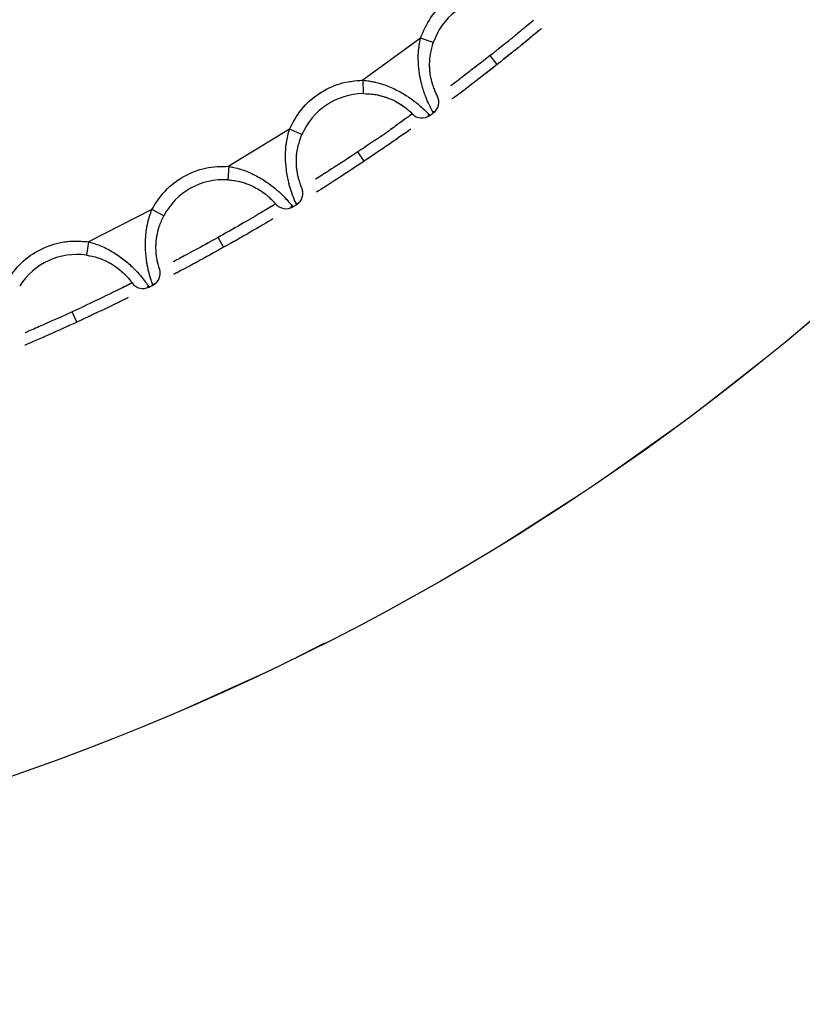
# Model space of a CAD drawing. Units: millimetres. Extents: x -520 to 14181, y 7006 to 12172.
# Drawn here: x 2120 to 2126, y 11162 to 11169 of the extents above; entities that cross this region are included whole.
import ezdxf

# ---------------------------------------------------------------- set-up
doc = ezdxf.new("R2010")
doc.units = ezdxf.units.MM
doc.linetypes.add('PHANTOM', pattern=[12.7, 6.35, -1.27, 1.27, -1.27, 1.27, -1.27])

msp = doc.modelspace()

# ---------------------------------------------------------------- linework, layer by layer
at = {"color": 7, "linetype": 'Continuous', "lineweight": 25}
for p, q in [((2122.9696, 11169.3511), (2122.5445, 11169.0421)), ((2123.0643, 11169.3189), (2122.9696, 11169.3511)), ((2123.486, 11169.2232), (2123.4383, 11169.1858)), ((2123.5376, 11169.1578), (2123.486, 11169.2232)), ((2122.5445, 11169.0421), (2122.546, 11168.9421)), ((2123.0586, 11168.81), (2123.0773, 11168.8102)), ((2123.0258, 11168.7728), (2123.0318, 11168.7905)), ((2122.0021, 11168.6795), (2121.5541, 11168.4048)), ((2122.0939, 11168.6399), (2122.0021, 11168.6795)), ((2122.5068, 11168.5115), (2122.4474, 11168.472)), ((2122.5532, 11168.4422), (2122.5068, 11168.5115)), ((2121.5541, 11168.4048), (2121.5476, 11168.305)), ((2120.9848, 11168.0858), (2120.5166, 11167.8472)), ((2121.0733, 11168.0392), (2120.9848, 11168.0858)), ((2122.0127, 11168.0985), (2122.0201, 11168.1157)), ((2122.0483, 11168.1331), (2122.067, 11168.1318)), ((2121.4749, 11167.8787), (2121.4018, 11167.8381)), ((2121.5156, 11167.806), (2121.4749, 11167.8787)), ((2120.5166, 11167.8472), (2120.5024, 11167.7482)), ((2120.9499, 11167.5058), (2120.9585, 11167.5224)), ((2120.9881, 11167.5375), (2121.0066, 11167.5347)), ((2120.3964, 11167.3289), (2120.3073, 11167.2882)), ((2120.4313, 11167.2532), (2120.3964, 11167.3289))]:
    msp.add_line(p, q, dxfattribs=at)
at = {"color": 7, "linetype": 'PHANTOM', "lineweight": 18}
for p, q in [((2122.9696, 11169.3511), (2122.5445, 11169.0421)), ((2123.0643, 11169.3189), (2122.9696, 11169.3511)), ((2123.486, 11169.2232), (2123.4383, 11169.1858)), ((2123.5376, 11169.1578), (2123.486, 11169.2232)), ((2122.5445, 11169.0421), (2122.546, 11168.9421)), ((2123.0586, 11168.81), (2123.0773, 11168.8102)), ((2123.0258, 11168.7728), (2123.0318, 11168.7905)), ((2122.0021, 11168.6795), (2121.5541, 11168.4048)), ((2122.0939, 11168.6399), (2122.0021, 11168.6795)), ((2122.5068, 11168.5115), (2122.4474, 11168.472)), ((2122.5532, 11168.4422), (2122.5068, 11168.5115)), ((2121.5541, 11168.4048), (2121.5476, 11168.305)), ((2120.9848, 11168.0858), (2120.5166, 11167.8472)), ((2121.0733, 11168.0392), (2120.9848, 11168.0858)), ((2122.0127, 11168.0985), (2122.0201, 11168.1157)), ((2122.0483, 11168.1331), (2122.067, 11168.1318)), ((2121.4749, 11167.8787), (2121.4018, 11167.8381)), ((2121.5156, 11167.806), (2121.4749, 11167.8787)), ((2120.5166, 11167.8472), (2120.5024, 11167.7482)), ((2120.9499, 11167.5058), (2120.9585, 11167.5224)), ((2120.9881, 11167.5375), (2121.0066, 11167.5347)), ((2120.3964, 11167.3289), (2120.3073, 11167.2882)), ((2120.4313, 11167.2532), (2120.3964, 11167.3289))]:
    msp.add_line(p, q, dxfattribs=at)
at = {"color": 7, "linetype": 'Continuous', "lineweight": 25}
for radius in [114.1011, 74.009, 18.4338]:
    msp.add_circle((2113.9388, 11181.328), radius, dxfattribs=at)
at = {"color": 7, "linetype": 'PHANTOM', "lineweight": 18}
for radius in [114.1011, 74.009, 18.4338]:
    msp.add_circle((2113.9388, 11181.328), radius, dxfattribs=at)
at = {"color": 7, "linetype": 'Continuous', "lineweight": 25}
for centre, radius, start, end in [((2113.9388, 11181.328), 115, 184.087142, 324.439333), ((2113.9388, 11181.328), 114.9427, 184.097441, 324.429034), ((2113.6676, 11180.3655), 115, 184.352169, 324.174307), ((2123.5376, 11169.1578), 0.5, 95.32396, 161.20251), ((2122.5532, 11168.4422), 0.5, 90.82396, 156.70251), ((2123.0058, 11168.88), 0.1, 306.06913, 27.57389), ((2122.9814, 11168.8624), 0.1, 224.45258, 305.95734), ((2113.9388, 11181.328), 15.5, 305.95734, 306.06913), ((2121.5156, 11167.806), 0.5, 86.32396, 152.20251), ((2122.0012, 11168.207), 0.1, 301.56913, 23.07389), ((2121.9755, 11168.1913), 0.1, 219.95258, 301.45734), ((2113.9388, 11181.328), 15.5, 301.45734, 301.56913), ((2120.4313, 11167.2532), 0.5, 81.82396, 147.70251), ((2120.9468, 11167.6149), 0.1, 297.06913, 18.57389), ((2120.9201, 11167.6013), 0.1, 215.45258, 296.95734), ((2113.9388, 11181.328), 15.5, 296.95734, 297.06913)]:
    msp.add_arc(centre, radius, start, end, dxfattribs=at)
at = {"color": 7, "linetype": 'PHANTOM', "lineweight": 18}
for centre, radius, start, end in [((2113.9388, 11181.328), 115, 184.087142, 324.439333), ((2113.9388, 11181.328), 114.9427, 184.097441, 324.429034), ((2113.6676, 11180.3655), 115, 184.352169, 324.174307), ((2123.5376, 11169.1578), 0.5, 95.32396, 161.20251), ((2122.5532, 11168.4422), 0.5, 90.82396, 156.70251), ((2123.0058, 11168.88), 0.1, 306.06913, 27.57389), ((2122.9814, 11168.8624), 0.1, 224.45258, 305.95734), ((2113.9388, 11181.328), 15.5, 305.95734, 306.06913), ((2121.5156, 11167.806), 0.5, 86.32396, 152.20251), ((2122.0012, 11168.207), 0.1, 301.56913, 23.07389), ((2121.9755, 11168.1913), 0.1, 219.95258, 301.45734), ((2113.9388, 11181.328), 15.5, 301.45734, 301.56913), ((2120.4313, 11167.2532), 0.5, 81.82396, 147.70251), ((2120.9468, 11167.6149), 0.1, 297.06913, 18.57389), ((2120.9201, 11167.6013), 0.1, 215.45258, 296.95734), ((2113.9388, 11181.328), 15.5, 296.95734, 297.06913)]:
    msp.add_arc(centre, radius, start, end, dxfattribs=at)
at = {"color": 7, "linetype": 'Continuous', "lineweight": 25}
for points, knots in [([(2144.072, 11288.2665), (2140.8411, 11289.0867), (2134.2707, 11290.7547), (2124.0201, 11292.1268), (2113.3939, 11292.607), (2102.4989, 11292.023), (2091.4939, 11290.3335), (2080.5458, 11287.4974), (2069.8328, 11283.5161), (2059.5322, 11278.4253), (2049.8127, 11272.2983), (2041.8127, 11266.0164), (2035.363, 11259.9953), (2030.2473, 11254.5273), (2024.7997, 11247.8596), (2019.3184, 11239.891), (2014.1658, 11230.5816), (2010.0355, 11221.1081), (2006.8559, 11211.5018), (2004.5522, 11201.6486), (2003.1287, 11191.4124), (2002.6629, 11180.7822), (2003.243, 11169.8883), (2004.9335, 11158.883), (2007.7693, 11147.935), (2011.7508, 11137.2219), (2016.8415, 11126.9213), (2022.9685, 11117.2018), (2029.2504, 11109.2018), (2035.2715, 11102.7522), (2040.7395, 11097.6363), (2047.4074, 11092.1894), (2055.375, 11086.7044), (2064.6883, 11081.5662), (2074.1474, 11077.3846), (2080.622, 11075.3767), (2083.8057, 11074.3894)], [0, 0, 0, 0, 0.0286412, 0.0582466, 0.0887314, 0.1199901, 0.1518966, 0.184307, 0.2170621, 0.2499924, 0.2829227, 0.3156778, 0.3372871, 0.3587352, 0.3800099, 0.4112686, 0.4417534, 0.4713588, 0.5, 0.5286412, 0.5582466, 0.5887314, 0.6199901, 0.6518966, 0.684307, 0.7170621, 0.7499924, 0.7829227, 0.8156778, 0.8372871, 0.8587352, 0.8800099, 0.9112686, 0.9417534, 0.9713588, 1, 1, 1, 1]), ([(2083.8057, 11074.3894), (2087.0365, 11073.5692), (2093.6069, 11071.9013), (2103.8576, 11070.5291), (2114.4837, 11070.0489), (2125.3788, 11070.633), (2136.3837, 11072.3224), (2147.3319, 11075.1585), (2158.0449, 11079.1399), (2168.3455, 11084.2306), (2178.065, 11090.3576), (2186.065, 11096.6396), (2192.5147, 11102.6607), (2197.6304, 11108.1287), (2203.0779, 11114.7964), (2208.5592, 11122.765), (2213.7118, 11132.0743), (2217.8421, 11141.5478), (2221.0218, 11151.1542), (2223.3254, 11161.0074), (2224.749, 11171.2435), (2225.2148, 11181.8737), (2224.6347, 11192.7677), (2222.9442, 11203.7729), (2220.1083, 11214.721), (2216.1269, 11225.4341), (2211.0362, 11235.7346), (2204.9092, 11245.4541), (2198.6272, 11253.4542), (2192.6061, 11259.9038), (2187.1382, 11265.0197), (2180.4703, 11270.4665), (2172.5027, 11275.9515), (2163.1893, 11281.0897), (2153.7303, 11285.2714), (2147.2557, 11287.2792), (2144.072, 11288.2665)], [0, 0, 0, 0, 0.028641, 0.058247, 0.088731, 0.11999, 0.151897, 0.184307, 0.217062, 0.249992, 0.282923, 0.315678, 0.337287, 0.358735, 0.38001, 0.411269, 0.441753, 0.471359, 0.5, 0.528641, 0.558247, 0.588731, 0.61999, 0.651897, 0.684307, 0.717062, 0.749992, 0.782923, 0.815678, 0.837287, 0.858735, 0.88001, 0.911269, 0.941753, 0.971359, 1, 1, 1, 1]), ([(2122.9696, 11169.3511), (2122.9924, 11169.404), (2123.0382, 11169.5101), (2123.1615, 11169.6341), (2123.3108, 11169.7258), (2123.4248, 11169.7454), (2123.4819, 11169.7552)], [0, 0, 0, 0, 0.2492046, 0.4999337, 0.7492127, 1, 1, 1, 1]), ([(2123.805, 11169.4832), (2123.7897, 11169.4702), (2123.7618, 11169.4465), (2123.7141, 11169.4084), (2123.6787, 11169.3794), (2123.6573, 11169.3616), (2123.6456, 11169.3518), (2123.6396, 11169.3466), (2123.6365, 11169.344), (2123.6349, 11169.3427), (2123.6342, 11169.342), (2123.6338, 11169.3417), (2123.6336, 11169.3415), (2123.6335, 11169.3414), (2123.6334, 11169.3414), (2123.6334, 11169.3414), (2123.6334, 11169.3414), (2123.6324, 11169.3405), (2123.6045, 11169.3185), (2123.5551, 11169.2798), (2123.5062, 11169.2398), (2123.486, 11169.2232)], [0, 0, 0, 0, 0.2076659, 0.3780569, 0.4835998, 0.5415328, 0.5717896, 0.5872398, 0.5950452, 0.5989679, 0.6009343, 0.6019187, 0.6024113, 0.6026576, 0.6027808, 0.6028424, 0.6028732, 0.602904, 0.6115035, 0.839132, 1, 1, 1, 1]), ([(2123.8638, 11169.4223), (2123.8637, 11169.4222), (2123.8308, 11169.3945), (2123.7156, 11169.2994), (2123.597, 11169.205), (2123.5376, 11169.1578)], [0, 0, 0, 0, 0.002012, 0.500532, 1, 1, 1, 1]), ([(2123.0646, 11168.7992), (2123.0631, 11168.802), (2123.0601, 11168.8073), (2123.0357, 11168.8554), (2122.9997, 11168.9353), (2122.9693, 11169.0449), (2122.9541, 11169.1455), (2122.9517, 11169.2493), (2122.9637, 11169.3173), (2122.9696, 11169.3511)], [0, 0, 0, 0, 0.150604, 0.283854, 0.498608, 0.631604, 0.757488, 0.879211, 1, 1, 1, 1]), ([(2123.0944, 11168.9263), (2123.0919, 11168.9307), (2123.0882, 11168.9374), (2123.0693, 11168.9808), (2123.0539, 11169.0272), (2123.0408, 11169.0883), (2123.0359, 11169.1601), (2123.0416, 11169.2394), (2123.0564, 11169.2912), (2123.0643, 11169.3189)], [0, 0, 0, 0, 0.249453, 0.377052, 0.499243, 0.623821, 0.749122, 0.865767, 1, 1, 1, 1]), ([(2123.4383, 11169.1858), (2123.4176, 11169.1707), (2123.3653, 11169.1327), (2123.2787, 11169.0628), (2123.2244, 11169.0223), (2123.1936, 11168.9993)], [0, 0, 0, 0, 0.219398, 0.55618, 1, 1, 1, 1]), ([(2123.5376, 11169.1578), (2123.4779, 11169.1111), (2123.3586, 11169.0179), (2123.2393, 11168.9281), (2123.2047, 11168.9024), (2123.2046, 11168.9023)], [0, 0, 0, 0, 0.499086, 0.997987, 1, 1, 1, 1]), ([(2122.0021, 11168.6795), (2122.029, 11168.7304), (2122.0829, 11168.8326), (2122.2156, 11168.9465), (2122.3716, 11169.0263), (2122.4868, 11169.0368), (2122.5445, 11169.0421)], [0, 0, 0, 0, 0.249205, 0.499934, 0.749213, 1, 1, 1, 1]), ([(2122.5445, 11169.0421), (2122.5784, 11169.0374), (2122.6465, 11169.0278), (2122.7443, 11168.9936), (2122.8352, 11168.9483), (2122.9302, 11168.8857), (2122.9954, 11168.8266), (2123.0338, 11168.7883), (2123.038, 11168.7838), (2123.0402, 11168.7814)], [0, 0, 0, 0, 0.120389, 0.24177, 0.367342, 0.500027, 0.715068, 0.848756, 1, 1, 1, 1]), ([(2122.546, 11168.9421), (2122.5747, 11168.9411), (2122.6283, 11168.9392), (2122.7053, 11168.9203), (2122.772, 11168.8935), (2122.8262, 11168.8622), (2122.8658, 11168.8332), (2122.9015, 11168.8017), (2122.9066, 11168.7961), (2122.9101, 11168.7923)], [0, 0, 0, 0, 0.133872, 0.249943, 0.375294, 0.499376, 0.622233, 0.750026, 1, 1, 1, 1]), ([(2122.9101, 11168.7923), (2122.9043, 11168.7886), (2122.8956, 11168.7829), (2122.846, 11168.7461), (2122.7875, 11168.7052), (2122.7152, 11168.6493), (2122.6151, 11168.5848), (2122.548, 11168.5393), (2122.5068, 11168.5115)], [0, 0, 0, 0, 0.2447549, 0.3700437, 0.5001822, 0.6857189, 0.8074918, 1, 1, 1, 1]), ([(2122.0535, 11168.1218), (2122.0522, 11168.1248), (2122.0496, 11168.1303), (2122.029, 11168.1801), (2121.9994, 11168.2626), (2121.9777, 11168.3742), (2121.9705, 11168.4757), (2121.9762, 11168.5794), (2121.9935, 11168.6462), (2122.0021, 11168.6795)], [0, 0, 0, 0, 0.150604, 0.283854, 0.498608, 0.631604, 0.757488, 0.879211, 1, 1, 1, 1]), ([(2122.8991, 11168.6803), (2122.899, 11168.6802), (2122.864, 11168.6552), (2122.7417, 11168.5694), (2122.616, 11168.4846), (2122.5532, 11168.4422)], [0, 0, 0, 0, 0.0020117, 0.500532, 1, 1, 1, 1]), ([(2122.0932, 11168.2462), (2122.091, 11168.2508), (2122.0878, 11168.2577), (2122.0724, 11168.3025), (2122.0607, 11168.35), (2122.0524, 11168.4119), (2122.0532, 11168.4839), (2122.065, 11168.5625), (2122.0839, 11168.6129), (2122.0939, 11168.6399)], [0, 0, 0, 0, 0.249453, 0.377052, 0.499243, 0.623821, 0.749122, 0.865767, 1, 1, 1, 1]), ([(2122.4474, 11168.472), (2122.3942, 11168.4376), (2122.2976, 11168.3751), (2122.2266, 11168.3297), (2122.1948, 11168.3093)], [0, 0, 0, 0, 0.550822, 1, 1, 1, 1]), ([(2120.9848, 11168.0858), (2121.0156, 11168.1345), (2121.0774, 11168.2322), (2121.2186, 11168.3353), (2121.3804, 11168.4026), (2121.4961, 11168.4041), (2121.5541, 11168.4048)], [0, 0, 0, 0, 0.249205, 0.499934, 0.749213, 1, 1, 1, 1]), ([(2121.5541, 11168.4048), (2121.5875, 11168.3974), (2121.6546, 11168.3825), (2121.7494, 11168.3407), (2121.8365, 11168.2885), (2121.9263, 11168.2186), (2121.9866, 11168.1546), (2122.0219, 11168.1134), (2122.0257, 11168.1086), (2122.0277, 11168.106)], [0, 0, 0, 0, 0.120389, 0.24177, 0.367342, 0.500027, 0.715068, 0.848756, 1, 1, 1, 1]), ([(2122.5532, 11168.4422), (2122.49, 11168.4004), (2122.3638, 11168.3168), (2122.2378, 11168.2366), (2122.2012, 11168.2138), (2122.2011, 11168.2137)], [0, 0, 0, 0, 0.499086, 0.997987, 1, 1, 1, 1]), ([(2121.5476, 11168.305), (2121.5762, 11168.3017), (2121.6295, 11168.2957), (2121.7048, 11168.2707), (2121.7692, 11168.2388), (2121.8208, 11168.2034), (2121.858, 11168.1713), (2121.891, 11168.1371), (2121.8957, 11168.1311), (2121.8989, 11168.1271)], [0, 0, 0, 0, 0.133872, 0.249943, 0.375294, 0.499376, 0.622233, 0.750026, 1, 1, 1, 1]), ([(2120.9923, 11167.5259), (2120.9912, 11167.5289), (2120.9892, 11167.5346), (2120.9725, 11167.5859), (2120.9495, 11167.6704), (2120.9366, 11167.7834), (2120.9374, 11167.8852), (2120.9512, 11167.9881), (2120.9737, 11168.0533), (2120.9848, 11168.0858)], [0, 0, 0, 0, 0.150604, 0.283854, 0.498608, 0.631604, 0.757488, 0.879211, 1, 1, 1, 1]), ([(2121.8989, 11168.1271), (2121.8934, 11168.1236), (2121.8849, 11168.1182), (2121.8326, 11168.0868), (2121.7625, 11168.0447), (2121.6431, 11167.9742), (2121.531, 11167.9106), (2121.4749, 11167.8787)], [0, 0, 0, 0, 0.2406635, 0.3666349, 0.5004715, 0.7495387, 1, 1, 1, 1]), ([(2121.0416, 11167.6468), (2121.0399, 11167.6515), (2121.0372, 11167.6586), (2121.0254, 11167.7045), (2121.0174, 11167.7528), (2121.0141, 11167.8151), (2121.0204, 11167.8868), (2121.0384, 11167.9643), (2121.0611, 11168.0131), (2121.0733, 11168.0392)], [0, 0, 0, 0, 0.249453, 0.377052, 0.499243, 0.623821, 0.749122, 0.865767, 1, 1, 1, 1]), ([(2121.8792, 11168.0163), (2121.879, 11168.0162), (2121.8422, 11167.994), (2121.7135, 11167.9181), (2121.5816, 11167.8434), (2121.5156, 11167.806)], [0, 0, 0, 0, 0.002012, 0.500532, 1, 1, 1, 1]), ([(2119.9241, 11167.5738), (2119.9587, 11167.62), (2120.0279, 11167.7125), (2120.1768, 11167.8042), (2120.3434, 11167.8586), (2120.4588, 11167.851), (2120.5166, 11167.8472)], [0, 0, 0, 0, 0.249205, 0.499934, 0.749213, 1, 1, 1, 1]), ([(2120.5166, 11167.8472), (2120.5494, 11167.8371), (2120.6152, 11167.817), (2120.7064, 11167.768), (2120.789, 11167.709), (2120.8731, 11167.6323), (2120.9282, 11167.5638), (2120.9602, 11167.5199), (2120.9636, 11167.5148), (2120.9654, 11167.5121)], [0, 0, 0, 0, 0.120389, 0.24177, 0.367342, 0.500027, 0.715068, 0.848756, 1, 1, 1, 1]), ([(2121.4018, 11167.8381), (2121.3478, 11167.809), (2121.2491, 11167.7556), (2121.177, 11167.7172), (2121.1443, 11167.6998)], [0, 0, 0, 0, 0.546408, 1, 1, 1, 1]), ([(2121.5156, 11167.806), (2121.4494, 11167.7693), (2121.3169, 11167.6958), (2121.1851, 11167.6258), (2121.1468, 11167.6059), (2121.1467, 11167.6058)], [0, 0, 0, 0, 0.4990858, 0.9979869, 1, 1, 1, 1]), ([(2120.5024, 11167.7482), (2120.5306, 11167.7427), (2120.5833, 11167.7324), (2120.6564, 11167.7016), (2120.7181, 11167.6648), (2120.7667, 11167.6254), (2120.8013, 11167.5905), (2120.8316, 11167.5538), (2120.8358, 11167.5475), (2120.8386, 11167.5433)], [0, 0, 0, 0, 0.133872, 0.249943, 0.375294, 0.499376, 0.622233, 0.750026, 1, 1, 1, 1]), ([(2120.8386, 11167.5433), (2120.8329, 11167.5401), (2120.8243, 11167.5354), (2120.7698, 11167.5084), (2120.6965, 11167.472), (2120.5716, 11167.4109), (2120.4549, 11167.3563), (2120.3964, 11167.3289)], [0, 0, 0, 0, 0.239166, 0.365154, 0.500485, 0.749546, 1, 1, 1, 1]), ([(2120.8103, 11167.4343), (2120.8101, 11167.4343), (2120.7717, 11167.415), (2120.6374, 11167.3494), (2120.5001, 11167.2853), (2120.4313, 11167.2532)], [0, 0, 0, 0, 0.002012, 0.500532, 1, 1, 1, 1]), ([(2120.3073, 11167.2882), (2120.2533, 11167.2643), (2120.1537, 11167.2203), (2120.0816, 11167.189), (2120.0485, 11167.1747)], [0, 0, 0, 0, 0.541789, 1, 1, 1, 1]), ([(2120.4313, 11167.2532), (2120.3624, 11167.2218), (2120.2246, 11167.159), (2120.0877, 11167.0995), (2120.048, 11167.0827), (2120.0478, 11167.0826)], [0, 0, 0, 0, 0.499086, 0.997987, 1, 1, 1, 1])]:
    msp.add_open_spline(points, degree=3, knots=knots, dxfattribs=at)
at = {"color": 7, "linetype": 'PHANTOM', "lineweight": 18}
for points, knots in [([(2144.072, 11288.2665), (2140.8411, 11289.0867), (2134.2707, 11290.7547), (2124.0201, 11292.1268), (2113.3939, 11292.607), (2102.4989, 11292.023), (2091.4939, 11290.3335), (2080.5458, 11287.4974), (2069.8328, 11283.5161), (2059.5322, 11278.4253), (2049.8127, 11272.2983), (2041.8127, 11266.0164), (2035.363, 11259.9953), (2030.2473, 11254.5273), (2024.7997, 11247.8596), (2019.3184, 11239.891), (2014.1658, 11230.5816), (2010.0355, 11221.1081), (2006.8559, 11211.5018), (2004.5522, 11201.6486), (2003.1287, 11191.4124), (2002.6629, 11180.7822), (2003.243, 11169.8883), (2004.9335, 11158.883), (2007.7693, 11147.935), (2011.7508, 11137.2219), (2016.8415, 11126.9213), (2022.9685, 11117.2018), (2029.2504, 11109.2018), (2035.2715, 11102.7522), (2040.7395, 11097.6363), (2047.4074, 11092.1894), (2055.375, 11086.7044), (2064.6883, 11081.5662), (2074.1474, 11077.3846), (2080.622, 11075.3767), (2083.8057, 11074.3894)], [0, 0, 0, 0, 0.0286412, 0.0582466, 0.0887314, 0.1199901, 0.1518966, 0.184307, 0.2170621, 0.2499924, 0.2829227, 0.3156778, 0.3372871, 0.3587352, 0.3800099, 0.4112686, 0.4417534, 0.4713588, 0.5, 0.5286412, 0.5582466, 0.5887314, 0.6199901, 0.6518966, 0.684307, 0.7170621, 0.7499924, 0.7829227, 0.8156778, 0.8372871, 0.8587352, 0.8800099, 0.9112686, 0.9417534, 0.9713588, 1, 1, 1, 1]), ([(2083.8057, 11074.3894), (2087.0365, 11073.5692), (2093.6069, 11071.9013), (2103.8576, 11070.5291), (2114.4837, 11070.0489), (2125.3788, 11070.633), (2136.3837, 11072.3224), (2147.3319, 11075.1585), (2158.0449, 11079.1399), (2168.3455, 11084.2306), (2178.065, 11090.3576), (2186.065, 11096.6396), (2192.5147, 11102.6607), (2197.6304, 11108.1287), (2203.0779, 11114.7964), (2208.5592, 11122.765), (2213.7118, 11132.0743), (2217.8421, 11141.5478), (2221.0218, 11151.1542), (2223.3254, 11161.0074), (2224.749, 11171.2435), (2225.2148, 11181.8737), (2224.6347, 11192.7677), (2222.9442, 11203.7729), (2220.1083, 11214.721), (2216.1269, 11225.4341), (2211.0362, 11235.7346), (2204.9092, 11245.4541), (2198.6272, 11253.4542), (2192.6061, 11259.9038), (2187.1382, 11265.0197), (2180.4703, 11270.4665), (2172.5027, 11275.9515), (2163.1893, 11281.0897), (2153.7303, 11285.2714), (2147.2557, 11287.2792), (2144.072, 11288.2665)], [0, 0, 0, 0, 0.028641, 0.058247, 0.088731, 0.11999, 0.151897, 0.184307, 0.217062, 0.249992, 0.282923, 0.315678, 0.337287, 0.358735, 0.38001, 0.411269, 0.441753, 0.471359, 0.5, 0.528641, 0.558247, 0.588731, 0.61999, 0.651897, 0.684307, 0.717062, 0.749992, 0.782923, 0.815678, 0.837287, 0.858735, 0.88001, 0.911269, 0.941753, 0.971359, 1, 1, 1, 1]), ([(2122.9696, 11169.3511), (2122.9924, 11169.404), (2123.0382, 11169.5101), (2123.1615, 11169.6341), (2123.3108, 11169.7258), (2123.4248, 11169.7454), (2123.4819, 11169.7552)], [0, 0, 0, 0, 0.2492046, 0.4999337, 0.7492127, 1, 1, 1, 1]), ([(2123.805, 11169.4832), (2123.7897, 11169.4702), (2123.7618, 11169.4465), (2123.7141, 11169.4084), (2123.6787, 11169.3794), (2123.6573, 11169.3616), (2123.6456, 11169.3518), (2123.6396, 11169.3466), (2123.6365, 11169.344), (2123.6349, 11169.3427), (2123.6342, 11169.342), (2123.6338, 11169.3417), (2123.6336, 11169.3415), (2123.6335, 11169.3414), (2123.6334, 11169.3414), (2123.6334, 11169.3414), (2123.6334, 11169.3414), (2123.6324, 11169.3405), (2123.6045, 11169.3185), (2123.5551, 11169.2798), (2123.5062, 11169.2398), (2123.486, 11169.2232)], [0, 0, 0, 0, 0.207666, 0.378057, 0.4836, 0.541533, 0.57179, 0.58724, 0.595045, 0.598968, 0.600934, 0.601919, 0.602411, 0.602658, 0.602781, 0.602842, 0.602873, 0.602904, 0.611503, 0.839132, 1, 1, 1, 1]), ([(2123.8638, 11169.4223), (2123.8637, 11169.4222), (2123.8308, 11169.3945), (2123.7156, 11169.2994), (2123.597, 11169.205), (2123.5376, 11169.1578)], [0, 0, 0, 0, 0.002012, 0.500532, 1, 1, 1, 1]), ([(2123.0646, 11168.7992), (2123.0631, 11168.802), (2123.0601, 11168.8073), (2123.0357, 11168.8554), (2122.9997, 11168.9353), (2122.9693, 11169.0449), (2122.9541, 11169.1455), (2122.9517, 11169.2493), (2122.9637, 11169.3173), (2122.9696, 11169.3511)], [0, 0, 0, 0, 0.150604, 0.283854, 0.498608, 0.631604, 0.757488, 0.879211, 1, 1, 1, 1]), ([(2123.0944, 11168.9263), (2123.0919, 11168.9307), (2123.0882, 11168.9374), (2123.0693, 11168.9808), (2123.0539, 11169.0272), (2123.0408, 11169.0883), (2123.0359, 11169.1601), (2123.0416, 11169.2394), (2123.0564, 11169.2912), (2123.0643, 11169.3189)], [0, 0, 0, 0, 0.249453, 0.377052, 0.499243, 0.623821, 0.749122, 0.865767, 1, 1, 1, 1]), ([(2123.4383, 11169.1858), (2123.4176, 11169.1707), (2123.3653, 11169.1327), (2123.2787, 11169.0628), (2123.2244, 11169.0223), (2123.1936, 11168.9993)], [0, 0, 0, 0, 0.219398, 0.55618, 1, 1, 1, 1]), ([(2123.5376, 11169.1578), (2123.4779, 11169.1111), (2123.3586, 11169.0179), (2123.2393, 11168.9281), (2123.2047, 11168.9024), (2123.2046, 11168.9023)], [0, 0, 0, 0, 0.499086, 0.997987, 1, 1, 1, 1]), ([(2122.0021, 11168.6795), (2122.029, 11168.7304), (2122.0829, 11168.8326), (2122.2156, 11168.9465), (2122.3716, 11169.0263), (2122.4868, 11169.0368), (2122.5445, 11169.0421)], [0, 0, 0, 0, 0.249205, 0.499934, 0.749213, 1, 1, 1, 1]), ([(2122.5445, 11169.0421), (2122.5784, 11169.0374), (2122.6465, 11169.0278), (2122.7443, 11168.9936), (2122.8352, 11168.9483), (2122.9302, 11168.8857), (2122.9954, 11168.8266), (2123.0338, 11168.7883), (2123.038, 11168.7838), (2123.0402, 11168.7814)], [0, 0, 0, 0, 0.120389, 0.24177, 0.367342, 0.500027, 0.715068, 0.848756, 1, 1, 1, 1]), ([(2122.546, 11168.9421), (2122.5747, 11168.9411), (2122.6283, 11168.9392), (2122.7053, 11168.9203), (2122.772, 11168.8935), (2122.8262, 11168.8622), (2122.8658, 11168.8332), (2122.9015, 11168.8017), (2122.9066, 11168.7961), (2122.9101, 11168.7923)], [0, 0, 0, 0, 0.133872, 0.249943, 0.375294, 0.499376, 0.622233, 0.750026, 1, 1, 1, 1]), ([(2122.9101, 11168.7923), (2122.9043, 11168.7886), (2122.8956, 11168.7829), (2122.846, 11168.7461), (2122.7875, 11168.7052), (2122.7152, 11168.6493), (2122.6151, 11168.5848), (2122.548, 11168.5393), (2122.5068, 11168.5115)], [0, 0, 0, 0, 0.244755, 0.370044, 0.500182, 0.685719, 0.807492, 1, 1, 1, 1]), ([(2122.0535, 11168.1218), (2122.0522, 11168.1248), (2122.0496, 11168.1303), (2122.029, 11168.1801), (2121.9994, 11168.2626), (2121.9777, 11168.3742), (2121.9705, 11168.4757), (2121.9762, 11168.5794), (2121.9935, 11168.6462), (2122.0021, 11168.6795)], [0, 0, 0, 0, 0.1506041, 0.2838541, 0.4986083, 0.6316037, 0.7574877, 0.8792109, 1, 1, 1, 1]), ([(2122.8991, 11168.6803), (2122.899, 11168.6802), (2122.864, 11168.6552), (2122.7417, 11168.5694), (2122.616, 11168.4846), (2122.5532, 11168.4422)], [0, 0, 0, 0, 0.0020117, 0.500532, 1, 1, 1, 1]), ([(2122.0932, 11168.2462), (2122.091, 11168.2508), (2122.0878, 11168.2577), (2122.0724, 11168.3025), (2122.0607, 11168.35), (2122.0524, 11168.4119), (2122.0532, 11168.4839), (2122.065, 11168.5625), (2122.0839, 11168.6129), (2122.0939, 11168.6399)], [0, 0, 0, 0, 0.249453, 0.377052, 0.499243, 0.623821, 0.749122, 0.865767, 1, 1, 1, 1]), ([(2122.4474, 11168.472), (2122.3942, 11168.4376), (2122.2976, 11168.3751), (2122.2266, 11168.3297), (2122.1948, 11168.3093)], [0, 0, 0, 0, 0.550822, 1, 1, 1, 1]), ([(2120.9848, 11168.0858), (2121.0156, 11168.1345), (2121.0774, 11168.2322), (2121.2186, 11168.3353), (2121.3804, 11168.4026), (2121.4961, 11168.4041), (2121.5541, 11168.4048)], [0, 0, 0, 0, 0.249205, 0.499934, 0.749213, 1, 1, 1, 1]), ([(2121.5541, 11168.4048), (2121.5875, 11168.3974), (2121.6546, 11168.3825), (2121.7494, 11168.3407), (2121.8365, 11168.2885), (2121.9263, 11168.2186), (2121.9866, 11168.1546), (2122.0219, 11168.1134), (2122.0257, 11168.1086), (2122.0277, 11168.106)], [0, 0, 0, 0, 0.120389, 0.24177, 0.367342, 0.500027, 0.715068, 0.848756, 1, 1, 1, 1]), ([(2122.5532, 11168.4422), (2122.49, 11168.4004), (2122.3638, 11168.3168), (2122.2378, 11168.2366), (2122.2012, 11168.2138), (2122.2011, 11168.2137)], [0, 0, 0, 0, 0.499086, 0.997987, 1, 1, 1, 1]), ([(2121.5476, 11168.305), (2121.5762, 11168.3017), (2121.6295, 11168.2957), (2121.7048, 11168.2707), (2121.7692, 11168.2388), (2121.8208, 11168.2034), (2121.858, 11168.1713), (2121.891, 11168.1371), (2121.8957, 11168.1311), (2121.8989, 11168.1271)], [0, 0, 0, 0, 0.1338719, 0.2499432, 0.3752943, 0.4993758, 0.6222332, 0.7500263, 1, 1, 1, 1]), ([(2120.9923, 11167.5259), (2120.9912, 11167.5289), (2120.9892, 11167.5346), (2120.9725, 11167.5859), (2120.9495, 11167.6704), (2120.9366, 11167.7834), (2120.9374, 11167.8852), (2120.9512, 11167.9881), (2120.9737, 11168.0533), (2120.9848, 11168.0858)], [0, 0, 0, 0, 0.150604, 0.283854, 0.498608, 0.631604, 0.757488, 0.879211, 1, 1, 1, 1]), ([(2121.8989, 11168.1271), (2121.8934, 11168.1236), (2121.8849, 11168.1182), (2121.8326, 11168.0868), (2121.7625, 11168.0447), (2121.6431, 11167.9742), (2121.531, 11167.9106), (2121.4749, 11167.8787)], [0, 0, 0, 0, 0.240663, 0.366635, 0.500472, 0.749539, 1, 1, 1, 1]), ([(2121.0416, 11167.6468), (2121.0399, 11167.6515), (2121.0372, 11167.6586), (2121.0254, 11167.7045), (2121.0174, 11167.7528), (2121.0141, 11167.8151), (2121.0204, 11167.8868), (2121.0384, 11167.9643), (2121.0611, 11168.0131), (2121.0733, 11168.0392)], [0, 0, 0, 0, 0.249453, 0.377052, 0.499243, 0.623821, 0.749122, 0.865767, 1, 1, 1, 1]), ([(2121.8792, 11168.0163), (2121.879, 11168.0162), (2121.8422, 11167.994), (2121.7135, 11167.9181), (2121.5816, 11167.8434), (2121.5156, 11167.806)], [0, 0, 0, 0, 0.002012, 0.500532, 1, 1, 1, 1]), ([(2119.9241, 11167.5738), (2119.9587, 11167.62), (2120.0279, 11167.7125), (2120.1768, 11167.8042), (2120.3434, 11167.8586), (2120.4588, 11167.851), (2120.5166, 11167.8472)], [0, 0, 0, 0, 0.2492046, 0.4999337, 0.7492127, 1, 1, 1, 1]), ([(2120.5166, 11167.8472), (2120.5494, 11167.8371), (2120.6152, 11167.817), (2120.7064, 11167.768), (2120.789, 11167.709), (2120.8731, 11167.6323), (2120.9282, 11167.5638), (2120.9602, 11167.5199), (2120.9636, 11167.5148), (2120.9654, 11167.5121)], [0, 0, 0, 0, 0.1203893, 0.2417702, 0.367342, 0.5000266, 0.7150676, 0.848756, 1, 1, 1, 1]), ([(2121.4018, 11167.8381), (2121.3478, 11167.809), (2121.2491, 11167.7556), (2121.177, 11167.7172), (2121.1443, 11167.6998)], [0, 0, 0, 0, 0.546408, 1, 1, 1, 1]), ([(2121.5156, 11167.806), (2121.4494, 11167.7693), (2121.3169, 11167.6958), (2121.1851, 11167.6258), (2121.1468, 11167.6059), (2121.1467, 11167.6058)], [0, 0, 0, 0, 0.499086, 0.997987, 1, 1, 1, 1]), ([(2120.5024, 11167.7482), (2120.5306, 11167.7427), (2120.5833, 11167.7324), (2120.6564, 11167.7016), (2120.7181, 11167.6648), (2120.7667, 11167.6254), (2120.8013, 11167.5905), (2120.8316, 11167.5538), (2120.8358, 11167.5475), (2120.8386, 11167.5433)], [0, 0, 0, 0, 0.133872, 0.249943, 0.375294, 0.499376, 0.622233, 0.750026, 1, 1, 1, 1]), ([(2120.8386, 11167.5433), (2120.8329, 11167.5401), (2120.8243, 11167.5354), (2120.7698, 11167.5084), (2120.6965, 11167.472), (2120.5716, 11167.4109), (2120.4549, 11167.3563), (2120.3964, 11167.3289)], [0, 0, 0, 0, 0.239166, 0.365154, 0.500485, 0.749546, 1, 1, 1, 1]), ([(2120.8103, 11167.4343), (2120.8101, 11167.4343), (2120.7717, 11167.415), (2120.6374, 11167.3494), (2120.5001, 11167.2853), (2120.4313, 11167.2532)], [0, 0, 0, 0, 0.002012, 0.500532, 1, 1, 1, 1]), ([(2120.3073, 11167.2882), (2120.2533, 11167.2643), (2120.1537, 11167.2203), (2120.0816, 11167.189), (2120.0485, 11167.1747)], [0, 0, 0, 0, 0.541789, 1, 1, 1, 1]), ([(2120.4313, 11167.2532), (2120.3624, 11167.2218), (2120.2246, 11167.159), (2120.0877, 11167.0995), (2120.048, 11167.0827), (2120.0478, 11167.0826)], [0, 0, 0, 0, 0.4990858, 0.9979868, 1, 1, 1, 1])]:
    msp.add_open_spline(points, degree=3, knots=knots, dxfattribs=at)

doc.saveas('drawing.dxf')
